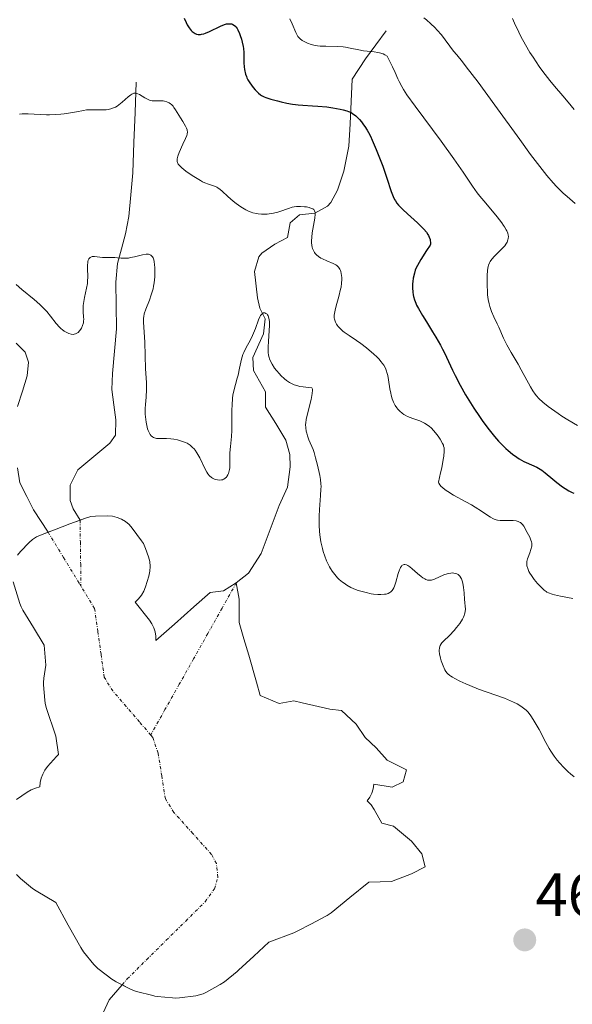
# Model space of a CAD drawing. Units: metres. Extents: x 632629 to 636030, y 4660283 to 4662645.
# Drawn here: x 633824 to 633915, y 4660789 to 4660952 of the extents above; entities that cross this region are included whole.
import ezdxf
from ezdxf.enums import TextEntityAlignment as Align

# ---------------------------------------------------------------- set-up
doc = ezdxf.new("R2010")
doc.units = ezdxf.units.M
doc.header["$MEASUREMENT"] = 0
doc.linetypes.add('TRAZO_Y_PUNTO', pattern=[1, 0.5, -0.25, 0, -0.25])
for name, color, linetype, lineweight in [('Carátula', 7, 'Continuous', 5), ('Corriente natural eje', 5, 'TRAZO_Y_PUNTO', 0), ('Corriente natural lineal', 142, 'Continuous', 13), ('Curva de nivel maestra', 36, 'Continuous', 30), ('Curva de nivel normal', 36, 'Continuous', 0), ('Estanque', 2, 'Continuous', 0), ('Estanque Cxs', 2, 'Continuous', 0), ('Punto de cota en terreno', 7, 'Continuous', 0), ('Rótulo de punto de cota en terreno', 19, 'Continuous', 0)]:
    doc.layers.add(name, color=color, linetype=linetype, lineweight=lineweight)
doc.styles.add('Arial', font='txt', dxfattribs={"height": 0.2})

# ---------------------------------------------------------------- blocks, each defined once
blk = doc.blocks.new('*U169')
at = {"layer": 'Curva de nivel normal', "color": 36, "linetype": 'Continuous', "lineweight": 0}
blk.add_polyline3d([(633823.32, 4660908.01, 465), (633824.26, 4660907.17, 465), (633826.25, 4660905.52, 465), (633827.17, 4660904.71, 465), (633827.59, 4660904.31, 465), (633828.33, 4660903.54, 465), (633828.95, 4660902.81, 465), (633829.91, 4660901.6, 465), (633830.43, 4660901, 465), (633830.72, 4660900.72, 465), (633830.89, 4660900.57, 465), (633831.22, 4660900.33, 465), (633831.73, 4660900.05, 465), (633831.98, 4660899.94, 465), (633832.36, 4660899.83, 465), (633832.68, 4660899.79, 465), (633832.84, 4660899.8, 465), (633833.07, 4660899.85, 465), (633833.3, 4660899.96, 465), (633833.41, 4660900.03, 465), (633833.52, 4660900.12, 465), (633833.74, 4660900.35, 465), (633833.93, 4660900.63, 465), (633834.05, 4660900.82, 465), (633834.24, 4660901.24, 465), (633834.37, 4660901.69, 465), (633834.41, 4660902.01, 465), (633834.42, 4660902.22, 465), (633834.4, 4660902.69, 465), (633834.33, 4660903.52, 465), (633834.31, 4660904.01, 465), (633834.34, 4660904.56, 465), (633834.37, 4660904.87, 465), (633834.57, 4660905.88, 465), (633834.9, 4660907.38, 465), (633835.02, 4660908.15, 465), (633835.06, 4660908.53, 465), (633835.09, 4660909.27, 465), (633835.07, 4660910.62, 465), (633835.06, 4660911.18, 465), (633835.09, 4660911.6, 465), (633835.12, 4660911.79, 465), (633835.18, 4660912.03, 465), (633835.27, 4660912.23, 465), (633835.46, 4660912.45, 465), (633835.68, 4660912.56, 465), (633835.83, 4660912.59, 465), (633836.2, 4660912.6, 465), (633837.53, 4660912.45, 465), (633838.21, 4660912.42, 465), (633839.08, 4660912.43, 465), (633839.52, 4660912.42, 465), (633839.96, 4660912.38, 465), (633840.59, 4660912.33, 465), (633840.92, 4660912.31, 465), (633841.48, 4660912.33, 465), (633841.78, 4660912.36, 465), (633842.1, 4660912.42, 465), (633842.78, 4660912.56, 465), (633844.12, 4660912.88, 465), (633844.69, 4660912.97, 465), (633845.09, 4660912.97, 465), (633845.26, 4660912.94, 465), (633845.48, 4660912.84, 465), (633845.66, 4660912.68, 465), (633845.73, 4660912.57, 465), (633845.83, 4660912.37, 465), (633845.89, 4660912.22, 465), (633845.99, 4660911.84, 465), (633846.08, 4660911.2, 465), (633846.11, 4660910.84, 465), (633846.14, 4660910.24, 465), (633846.12, 4660909.27, 465), (633846.02, 4660908.26, 465), (633845.93, 4660907.75, 465), (633845.83, 4660907.26, 465), (633845.55, 4660906.31, 465), (633845.24, 4660905.43, 465), (633844.66, 4660903.96, 465), (633844.39, 4660903.17, 465), (633844.3, 4660902.72, 465), (633844.27, 4660902.43, 465), (633844.26, 4660901.79, 465), (633844.48, 4660898.49, 465), (633844.6, 4660894.12, 465), (633844.75, 4660891.84, 465), (633844.77, 4660891.11, 465), (633844.76, 4660890.72, 465), (633844.68, 4660889.46, 465), (633844.58, 4660888.23, 465), (633844.55, 4660887.59, 465), (633844.56, 4660886.63, 465), (633844.62, 4660885.77, 465), (633844.68, 4660885.35, 465), (633844.79, 4660884.76, 465), (633844.94, 4660884.21, 465), (633845.03, 4660883.96, 465), (633845.23, 4660883.51, 465), (633845.35, 4660883.32, 465), (633845.54, 4660883.09, 465), (633845.75, 4660882.91, 465), (633845.9, 4660882.82, 465), (633846.23, 4660882.7, 465), (633846.4, 4660882.67, 465), (633846.77, 4660882.64, 465), (633848.04, 4660882.66, 465), (633848.75, 4660882.61, 465), (633849.24, 4660882.54, 465), (633849.88, 4660882.41, 465), (633850.19, 4660882.33, 465), (633850.85, 4660882.11, 465), (633851.15, 4660881.98, 465), (633851.43, 4660881.85, 465), (633851.92, 4660881.54, 465), (633852.34, 4660881.19, 465), (633852.59, 4660880.92, 465), (633852.74, 4660880.72, 465), (633853.04, 4660880.29, 465), (633853.51, 4660879.44, 465), (633854.35, 4660877.7, 465), (633854.69, 4660877.09, 465), (633854.87, 4660876.83, 465), (633855.14, 4660876.5, 465), (633855.45, 4660876.23, 465), (633855.62, 4660876.12, 465), (633855.96, 4660875.96, 465), (633856.14, 4660875.9, 465), (633856.42, 4660875.83, 465), (633856.83, 4660875.8, 465), (633857.11, 4660875.83, 465), (633857.24, 4660875.86, 465), (633857.42, 4660875.93, 465), (633857.59, 4660876.03, 465), (633857.7, 4660876.1, 465), (633857.9, 4660876.29, 465), (633857.98, 4660876.39, 465), (633858.14, 4660876.64, 465), (633858.26, 4660876.91, 465), (633858.33, 4660877.11, 465), (633858.43, 4660877.55, 465), (633858.46, 4660877.81, 465), (633858.48, 4660878.38, 465), (633858.46, 4660879.62, 465), (633858.48, 4660880.28, 465), (633858.57, 4660881.34, 465), (633858.73, 4660882.99, 465), (633858.79, 4660883.99, 465), (633858.81, 4660885.71, 465), (633858.81, 4660887.35, 465), (633858.83, 4660888.15, 465), (633858.92, 4660889.28, 465), (633858.98, 4660889.79, 465), (633859.17, 4660890.72, 465), (633859.4, 4660891.55, 465), (633859.7, 4660892.58, 465), (633859.84, 4660893.08, 465), (633860.07, 4660894.21, 465), (633860.27, 4660895.22, 465), (633860.39, 4660895.72, 465), (633860.61, 4660896.45, 465), (633860.75, 4660896.81, 465), (633861.09, 4660897.5, 465), (633861.86, 4660898.9, 465), (633862.23, 4660899.62, 465), (633862.39, 4660900, 465), (633862.69, 4660900.77, 465), (633863.2, 4660902.16, 465), (633863.43, 4660902.68, 465), (633863.54, 4660902.89, 465), (633863.62, 4660903, 465), (633863.77, 4660903.17, 465), (633864, 4660903.31, 465), (633864.14, 4660903.34, 465), (633864.24, 4660903.33, 465), (633864.42, 4660903.25, 465), (633864.6, 4660903.11, 465), (633864.68, 4660903.01, 465), (633864.78, 4660902.82, 465), (633864.91, 4660902.44, 465), (633864.99, 4660901.92, 465), (633865, 4660901.6, 465), (633865, 4660901.23, 465), (633864.96, 4660900.41, 465), (633864.81, 4660898.61, 465), (633864.76, 4660897.76, 465), (633864.77, 4660897.1, 465), (633864.79, 4660896.8, 465), (633864.85, 4660896.37, 465), (633864.94, 4660895.96, 465), (633865, 4660895.76, 465), (633865.12, 4660895.47, 465), (633865.42, 4660894.87, 465), (633865.83, 4660894.25, 465), (633866.16, 4660893.82, 465), (633866.64, 4660893.27, 465), (633866.89, 4660893, 465), (633867.48, 4660892.45, 465), (633867.78, 4660892.21, 465), (633868.31, 4660891.84, 465), (633868.6, 4660891.68, 465), (633869.08, 4660891.48, 465), (633869.66, 4660891.3, 465), (633869.99, 4660891.23, 465), (633870.56, 4660891.13, 465), (633870.99, 4660891.07, 465), (633871.99, 4660890.96, 465), (633872.07, 4660890.77, 465), (633872.09, 4660890.58, 465), (633872.05, 4660890.06, 465), (633871.86, 4660889.06, 465), (633871.31, 4660886.91, 465), (633871.05, 4660885.77, 465), (633870.97, 4660885.23, 465), (633870.95, 4660884.93, 465), (633870.98, 4660884.39, 465), (633871.06, 4660883.83, 465), (633871.12, 4660883.54, 465), (633871.24, 4660883.1, 465), (633871.47, 4660882.43, 465), (633872.17, 4660880.84, 465), (633872.36, 4660880.32, 465), (633872.6, 4660879.45, 465), (633872.88, 4660878.24, 465), (633873.29, 4660876.54, 465), (633873.4, 4660875.92, 465), (633873.47, 4660875.19, 465), (633873.48, 4660874.77, 465), (633873.47, 4660874.31, 465), (633873.41, 4660873.27, 465), (633873.23, 4660870.98, 465), (633873.16, 4660869.85, 465), (633873.15, 4660869.32, 465), (633873.15, 4660868.32, 465), (633873.21, 4660867.39, 465), (633873.27, 4660866.8, 465), (633873.45, 4660865.66, 465), (633873.7, 4660864.56, 465), (633873.85, 4660864.03, 465), (633874.11, 4660863.25, 465), (633874.4, 4660862.5, 465), (633874.56, 4660862.15, 465), (633874.87, 4660861.54, 465), (633875.03, 4660861.25, 465), (633875.3, 4660860.83, 465), (633875.73, 4660860.24, 465), (633876.22, 4660859.7, 465), (633876.48, 4660859.44, 465), (633877, 4660859.01, 465), (633877.27, 4660858.81, 465), (633877.71, 4660858.52, 465), (633878.41, 4660858.13, 465), (633879.18, 4660857.79, 465), (633879.59, 4660857.64, 465), (633880.01, 4660857.5, 465), (633880.89, 4660857.27, 465), (633881.76, 4660857.1, 465), (633882.14, 4660857.04, 465), (633882.86, 4660856.98, 465), (633883.35, 4660856.96, 465), (633883.92, 4660857, 465), (633884.18, 4660857.04, 465), (633884.52, 4660857.15, 465), (633884.82, 4660857.3, 465), (633884.95, 4660857.4, 465), (633885.2, 4660857.64, 465), (633885.31, 4660857.79, 465), (633885.46, 4660858.04, 465), (633885.59, 4660858.33, 465), (633885.82, 4660858.99, 465), (633886.19, 4660860.4, 465), (633886.38, 4660861.01, 465), (633886.49, 4660861.25, 465), (633886.56, 4660861.39, 465), (633886.72, 4660861.62, 465), (633886.8, 4660861.71, 465), (633886.98, 4660861.83, 465), (633887.17, 4660861.9, 465), (633887.3, 4660861.9, 465), (633887.58, 4660861.83, 465), (633887.76, 4660861.75, 465), (633888.12, 4660861.5, 465), (633888.51, 4660861.17, 465), (633889.35, 4660860.4, 465), (633889.94, 4660859.91, 465), (633890.24, 4660859.7, 465), (633890.55, 4660859.52, 465), (633890.71, 4660859.45, 465), (633891.02, 4660859.34, 465), (633891.18, 4660859.31, 465), (633891.42, 4660859.3, 465), (633891.67, 4660859.32, 465), (633891.83, 4660859.36, 465), (633892.16, 4660859.47, 465), (633893.72, 4660860.22, 465), (633894.22, 4660860.38, 465), (633894.47, 4660860.44, 465), (633894.84, 4660860.5, 465), (633895.2, 4660860.51, 465), (633895.37, 4660860.49, 465), (633895.69, 4660860.42, 465), (633895.83, 4660860.37, 465), (633896.04, 4660860.25, 465), (633896.21, 4660860.1, 465), (633896.32, 4660859.98, 465), (633896.5, 4660859.71, 465), (633896.58, 4660859.55, 465), (633896.71, 4660859.22, 465), (633896.81, 4660858.85, 465), (633896.95, 4660858.09, 465), (633897.04, 4660857.23, 465), (633897.11, 4660856.14, 465), (633897.16, 4660855.62, 465), (633897.22, 4660854.96, 465), (633897.24, 4660854.62, 465), (633897.2, 4660854.1, 465), (633897.12, 4660853.72, 465), (633897.06, 4660853.53, 465), (633896.93, 4660853.22, 465), (633896.76, 4660852.9, 465), (633896.32, 4660852.21, 465), (633895.79, 4660851.51, 465), (633895.4, 4660851.06, 465), (633894.62, 4660850.24, 465), (633893.63, 4660849.28, 465), (633893.38, 4660848.99, 465), (633893.27, 4660848.85, 465), (633893.1, 4660848.54, 465), (633893.04, 4660848.38, 465), (633892.97, 4660848.11, 465), (633892.95, 4660847.82, 465), (633892.95, 4660847.61, 465), (633893, 4660847.17, 465), (633893.15, 4660846.49, 465), (633893.28, 4660846.04, 465), (633893.58, 4660845.22, 465), (633893.88, 4660844.56, 465), (633894.05, 4660844.28, 465), (633894.26, 4660844.02, 465), (633894.38, 4660843.9, 465), (633894.67, 4660843.65, 465), (633894.84, 4660843.52, 465), (633895.14, 4660843.33, 465), (633895.49, 4660843.12, 465), (633896.33, 4660842.69, 465), (633897.3, 4660842.25, 465), (633897.99, 4660841.96, 465), (633899.4, 4660841.4, 465), (633903.66, 4660839.89, 465), (633904.68, 4660839.48, 465), (633905.15, 4660839.26, 465), (633905.79, 4660838.94, 465), (633906.36, 4660838.6, 465), (633906.62, 4660838.43, 465), (633907.03, 4660838.11, 465), (633907.23, 4660837.94, 465), (633907.51, 4660837.66, 465), (633907.93, 4660837.15, 465), (633908.14, 4660836.85, 465), (633908.59, 4660836.13, 465), (633909.37, 4660834.73, 465), (633910.49, 4660832.62, 465), (633911.06, 4660831.62, 465), (633911.33, 4660831.18, 465), (633911.86, 4660830.37, 465), (633912.38, 4660829.67, 465), (633912.72, 4660829.25, 465), (633913.43, 4660828.48, 465), (633914.17, 4660827.76, 465), (633914.56, 4660827.42, 465), (633915.16, 4660826.93, 465)], dxfattribs=at)
blk = doc.blocks.new('*U176')
at = {"layer": 'Curva de nivel normal', "color": 36, "linetype": 'Continuous', "lineweight": 0}
blk.add_polyline3d([(633915.71, 4660884.77, 480), (633914.13, 4660885.71, 480), (633913.14, 4660886.34, 480), (633912.52, 4660886.74, 480), (633911.41, 4660887.51, 480), (633910.88, 4660887.9, 480), (633910, 4660888.6, 480), (633909.33, 4660889.24, 480), (633908.97, 4660889.65, 480), (633908.75, 4660889.92, 480), (633908.36, 4660890.48, 480), (633907.95, 4660891.15, 480), (633906.44, 4660893.97, 480), (633905.91, 4660894.89, 480), (633904.79, 4660896.78, 480), (633904.06, 4660898.07, 480), (633903.53, 4660899.16, 480), (633902.76, 4660900.95, 480), (633902.5, 4660901.51, 480), (633901.94, 4660902.66, 480), (633901.56, 4660903.55, 480), (633901.27, 4660904.38, 480), (633901.16, 4660904.82, 480), (633901.01, 4660905.52, 480), (633900.91, 4660906.28, 480), (633900.87, 4660906.68, 480), (633900.81, 4660907.98, 480), (633900.82, 4660908.85, 480), (633900.84, 4660909.4, 480), (633900.91, 4660910.38, 480), (633901, 4660910.94, 480), (633901.05, 4660911.17, 480), (633901.19, 4660911.57, 480), (633901.31, 4660911.8, 480), (633901.41, 4660911.95, 480), (633901.64, 4660912.24, 480), (633901.96, 4660912.59, 480), (633902.72, 4660913.34, 480), (633903.29, 4660913.9, 480), (633903.72, 4660914.38, 480), (633903.9, 4660914.62, 480), (633904.11, 4660914.98, 480), (633904.25, 4660915.36, 480), (633904.3, 4660915.55, 480), (633904.32, 4660915.92, 480), (633904.3, 4660916.12, 480), (633904.22, 4660916.44, 480), (633904.07, 4660916.81, 480), (633903.97, 4660917.02, 480), (633903.7, 4660917.48, 480), (633903.53, 4660917.73, 480), (633903.23, 4660918.15, 480), (633902.47, 4660919.12, 480), (633900.59, 4660921.38, 480), (633899.63, 4660922.55, 480), (633899.19, 4660923.11, 480), (633898.41, 4660924.19, 480), (633896.88, 4660926.48, 480), (633895.37, 4660928.71, 480), (633893.28, 4660931.59, 480), (633888.96, 4660937.37, 480), (633887.62, 4660939.23, 480), (633887.05, 4660940.1, 480), (633886.76, 4660940.57, 480), (633886.32, 4660941.43, 480), (633886.12, 4660941.88, 480), (633885.68, 4660942.9, 480), (633885.26, 4660943.82, 480), (633884.7, 4660944.95, 480), (633884.35, 4660945.6, 480), (633883.96, 4660945.83, 480), (633883.69, 4660945.96, 480), (633883.11, 4660946.14, 480), (633882.82, 4660946.21, 480), (633882.21, 4660946.31, 480), (633880.46, 4660946.49, 480), (633879.7, 4660946.61, 480), (633878.29, 4660946.92, 480), (633877.53, 4660947.05, 480), (633877.12, 4660947.1, 480), (633876.23, 4660947.16, 480), (633874.28, 4660947.21, 480), (633873.36, 4660947.26, 480), (633872.93, 4660947.3, 480), (633872.53, 4660947.36, 480), (633871.84, 4660947.51, 480), (633871.25, 4660947.72, 480), (633870.92, 4660947.87, 480), (633870.72, 4660947.98, 480), (633870.38, 4660948.19, 480), (633870.06, 4660948.44, 480), (633869.92, 4660948.57, 480), (633869.68, 4660948.84, 480), (633869.55, 4660949.04, 480), (633869.31, 4660949.5, 480), (633868.75, 4660950.89, 480), (633868.36, 4660951.72, 480)], dxfattribs=at)
blk = doc.blocks.new('*U177')
at = {"layer": 'Curva de nivel normal', "color": 36, "linetype": 'Continuous', "lineweight": 0}
blk.add_polyline3d([(633915.34, 4660921.31, 485), (633913.98, 4660922.49, 485), (633913.35, 4660923.06, 485), (633912.22, 4660924.15, 485), (633911.7, 4660924.71, 485), (633910.64, 4660925.94, 485), (633909.87, 4660926.91, 485), (633907.99, 4660929.41, 485), (633906.19, 4660931.89, 485), (633902.1, 4660937.55, 485), (633899.34, 4660941.3, 485), (633897.4, 4660943.85, 485), (633896.77, 4660944.64, 485), (633895.83, 4660945.79, 485), (633895.29, 4660946.44, 485), (633893.29, 4660949.08, 485), (633892.6, 4660949.88, 485), (633892.22, 4660950.29, 485), (633891.57, 4660950.91, 485), (633890.83, 4660951.55, 485), (633890.42, 4660951.88, 485)], dxfattribs=at)
blk = doc.blocks.new('*U178')
at = {"layer": 'Curva de nivel normal', "color": 36, "linetype": 'Continuous', "lineweight": 0}
blk.add_polyline3d([(633915.15, 4660936.79, 490), (633914.15, 4660938.03, 490), (633913.28, 4660939.05, 490), (633911.9, 4660940.66, 490), (633911.15, 4660941.58, 490), (633909.99, 4660943.07, 490), (633909.41, 4660943.88, 490), (633908.38, 4660945.4, 490), (633907.87, 4660946.21, 490), (633907.12, 4660947.48, 490), (633906.39, 4660948.83, 490), (633906.03, 4660949.53, 490), (633905.32, 4660951.01, 490), (633904.98, 4660951.78, 490)], dxfattribs=at)
blk = doc.blocks.new('*U181')
at = {"layer": 'Curva de nivel maestra', "color": 36, "linetype": 'Continuous', "lineweight": 30}
blk.add_polyline3d([(633850.94, 4660951.85, 475), (633851.26, 4660951.11, 475), (633851.45, 4660950.76, 475), (633851.77, 4660950.27, 475), (633852.1, 4660949.84, 475), (633852.28, 4660949.67, 475), (633852.59, 4660949.41, 475), (633852.75, 4660949.32, 475), (633853, 4660949.22, 475), (633853.28, 4660949.17, 475), (633853.42, 4660949.16, 475), (633853.65, 4660949.17, 475), (633853.82, 4660949.2, 475), (633854.18, 4660949.28, 475), (633854.47, 4660949.38, 475), (633855.11, 4660949.64, 475), (633856.96, 4660950.53, 475), (633857.61, 4660950.8, 475), (633857.93, 4660950.9, 475), (633858.12, 4660950.93, 475), (633858.46, 4660950.94, 475), (633858.81, 4660950.89, 475), (633858.99, 4660950.83, 475), (633859.26, 4660950.65, 475), (633859.44, 4660950.47, 475), (633859.53, 4660950.35, 475), (633859.66, 4660950.15, 475), (633859.8, 4660949.91, 475), (633860.07, 4660949.31, 475), (633860.18, 4660949.02, 475), (633860.39, 4660948.39, 475), (633860.52, 4660947.9, 475), (633860.66, 4660947.18, 475), (633860.71, 4660946.84, 475), (633860.76, 4660946.19, 475), (633860.77, 4660944.52, 475), (633860.82, 4660943.81, 475), (633860.89, 4660943.39, 475), (633861.06, 4660942.64, 475), (633861.2, 4660942.22, 475), (633861.29, 4660942.02, 475), (633861.44, 4660941.72, 475), (633861.74, 4660941.22, 475), (633862.32, 4660940.43, 475), (633862.65, 4660940.03, 475), (633863.17, 4660939.5, 475), (633863.52, 4660939.22, 475), (633863.7, 4660939.1, 475), (633864.1, 4660938.89, 475), (633864.42, 4660938.76, 475), (633865.23, 4660938.5, 475), (633866.3, 4660938.21, 475), (633866.91, 4660938.06, 475), (633867.87, 4660937.85, 475), (633868.81, 4660937.68, 475), (633869.27, 4660937.62, 475), (633869.7, 4660937.57, 475), (633870.51, 4660937.5, 475), (633872.1, 4660937.44, 475), (633872.96, 4660937.38, 475), (633874.42, 4660937.23, 475), (633875.41, 4660937.08, 475), (633876.62, 4660936.86, 475), (633877.13, 4660936.75, 475), (633877.75, 4660936.58, 475), (633878, 4660936.5, 475), (633878.43, 4660936.3, 475), (633878.69, 4660936.15, 475), (633879.2, 4660935.74, 475), (633879.58, 4660935.39, 475), (633879.79, 4660935.17, 475), (633880.13, 4660934.78, 475), (633880.49, 4660934.3, 475), (633880.68, 4660934.03, 475), (633881.08, 4660933.4, 475), (633881.28, 4660933.04, 475), (633881.6, 4660932.44, 475), (633881.92, 4660931.76, 475), (633882.58, 4660930.24, 475), (633883.22, 4660928.6, 475), (633883.63, 4660927.5, 475), (633884.31, 4660925.51, 475), (633885.01, 4660923.32, 475), (633885.34, 4660922.5, 475), (633885.59, 4660922, 475), (633885.73, 4660921.76, 475), (633885.97, 4660921.41, 475), (633886.26, 4660921.06, 475), (633886.93, 4660920.34, 475), (633887.7, 4660919.62, 475), (633888.81, 4660918.64, 475), (633889.36, 4660918.14, 475), (633890.07, 4660917.46, 475), (633890.39, 4660917.12, 475), (633890.82, 4660916.59, 475), (633891.06, 4660916.23, 475), (633891.17, 4660916.05, 475), (633891.3, 4660915.78, 475), (633891.43, 4660915.41, 475), (633891.47, 4660915.22, 475), (633891.5, 4660914.93, 475), (633891.49, 4660914.64, 475), (633891.47, 4660914.49, 475), (633890.84, 4660913.57, 475), (633889.92, 4660912.14, 475), (633889.35, 4660911.13, 475), (633889.11, 4660910.63, 475), (633889, 4660910.35, 475), (633888.85, 4660909.84, 475), (633888.67, 4660909.02, 475), (633888.59, 4660908.48, 475), (633888.55, 4660908.13, 475), (633888.54, 4660907.46, 475), (633888.58, 4660906.75, 475), (633888.65, 4660906.31, 475), (633888.72, 4660906.03, 475), (633888.87, 4660905.48, 475), (633889.08, 4660904.92, 475), (633889.22, 4660904.61, 475), (633889.52, 4660904.05, 475), (633890.2, 4660902.88, 475), (633890.85, 4660901.83, 475), (633891.86, 4660900.19, 475), (633892.38, 4660899.32, 475), (633893.14, 4660898, 475), (633893.48, 4660897.37, 475), (633893.79, 4660896.76, 475), (633895.1, 4660893.92, 475), (633895.54, 4660893.01, 475), (633896.36, 4660891.45, 475), (633897.28, 4660889.83, 475), (633897.81, 4660888.97, 475), (633898.66, 4660887.63, 475), (633899.55, 4660886.29, 475), (633900.01, 4660885.63, 475), (633900.92, 4660884.37, 475), (633901.38, 4660883.78, 475), (633902.05, 4660882.95, 475), (633902.7, 4660882.21, 475), (633903.12, 4660881.77, 475), (633903.91, 4660880.99, 475), (633904.3, 4660880.65, 475), (633905.02, 4660880.06, 475), (633905.69, 4660879.58, 475), (633906.1, 4660879.31, 475), (633906.85, 4660878.88, 475), (633907.23, 4660878.69, 475), (633909.01, 4660877.91, 475), (633909.54, 4660877.62, 475), (633909.82, 4660877.43, 475), (633910.4, 4660876.99, 475), (633911.65, 4660875.94, 475), (633912.31, 4660875.39, 475), (633913.21, 4660874.71, 475), (633913.65, 4660874.41, 475), (633914.28, 4660874.02, 475), (633914.84, 4660873.74, 475), (633915.09, 4660873.65, 475)], dxfattribs=at)
blk = doc.blocks.new('5PATER')
at = {"layer": 'Carátula', "linetype": 'Continuous', "lineweight": 5}
h = blk.add_hatch(color=250, dxfattribs=at)
edge = h.paths.add_edge_path()
edge.add_ellipse((0, 0.01), major_axis=(-1.33, -1.34), ratio=0.999422, start_angle=0, end_angle=360)

msp = doc.modelspace()

# ---------------------------------------------------------------- linework, layer by layer
at = {"layer": 'Corriente natural eje', "color": 5, "linetype": 'TRAZO_Y_PUNTO', "lineweight": 0}
for points in [[(633833.8157, 4660869.2162, 460.5541), (633833.8671, 4660865.5902, 460.524), (633833.9184, 4660861.9641, 460.598), (633833.9698, 4660858.3381, 460.6094)], [(633833.9698, 4660858.3381, 460.6276), (633833.656, 4660858.8526, 460.6066), (633831.1059, 4660863.034, 460.7511), (633828.5557, 4660867.2154, 460.6368)], [(633845.4466, 4660833.8273, 460.669), (633843.587, 4660835.9849, 460.5968), (633841.391, 4660838.5328, 460.5919), (633839.1951, 4660841.0807, 460.5525), (633837.8052, 4660843.3334, 460.5701), (633837.2722, 4660847.1127, 460.6262), (633836.7392, 4660850.8919, 460.7451), (633836.2062, 4660854.6712, 460.7776), (633833.9698, 4660858.3381, 460.6276)], [(633859.5401, 4660858.8801, 461.463), (633857.1912, 4660854.7046, 461.4831), (633854.8423, 4660850.5292, 461.192), (633852.4934, 4660846.3537, 461.0782), (633850.1444, 4660842.1782, 460.8345), (633847.7955, 4660838.0028, 460.5045), (633845.4466, 4660833.8273, 460.664)], [(633840.7368, 4660792.6922, 461.5507), (633841.5874, 4660793.6831, 461.3779), (633844.7932, 4660796.8563, 460.5742), (633847.999, 4660800.0295, 460.4819), (633851.2048, 4660803.2028, 460.465), (633854.4106, 4660806.376, 460.4106), (633855.9447, 4660808.527, 460.3865), (633856.522, 4660810.4142, 460.4118), (633856.2575, 4660812.6861, 460.4401), (633855.4647, 4660814.1803, 460.4698), (633852.3665, 4660817.6292, 460.5643), (633849.2682, 4660821.0781, 460.6538), (633847.8613, 4660823.3376, 460.7299), (633847.2668, 4660827.0993, 460.7846), (633846.6723, 4660830.8609, 460.7618), (633845.7829, 4660833.437, 460.6821), (633845.4466, 4660833.8273, 460.669)]]:
    msp.add_polyline3d(points, dxfattribs=at)
at = {"layer": 'Corriente natural lineal', "color": 142, "linetype": 'Continuous', "lineweight": 13}
for points in [[(633884.2001, 4660949.7601, 482.2997), (633882.5101, 4660947.4651, 480.7445), (633880.8201, 4660945.1701, 478.6111), (633878.6201, 4660941.8001, 476.6946), (633878.4368, 4660938.1168, 475.5266), (633878.2534, 4660934.4334, 474.4755), (633878.0701, 4660930.7501, 473.6766), (633877.2101, 4660926.6301, 472.4873), (633876.1901, 4660923.5201, 471.2083), (633875.1001, 4660921.5101, 470.9872), (633874.5601, 4660920.8701, 470.8419), (633872.4701, 4660919.7601, 470.2492), (633869.9401, 4660919.4801, 469.8001), (633868.4101, 4660918.1501, 469.2838), (633867.9801, 4660915.7601, 468.7956), (633865.9001, 4660914.6301, 468.2465), (633863.7501, 4660913.1701, 468.1467), (633863.2701, 4660912.5801, 468.0197), (633862.5501, 4660910.1301, 467.2759), (633863.0201, 4660905.7801, 466.107), (633863.4101, 4660904.1201, 465.711), (633864.2701, 4660902.3401, 465.5009), (633864.0201, 4660899.8501, 465.3206), (633862.2401, 4660895.9901, 464.5105), (633862.3901, 4660893.8501, 464.2511), (633864.3601, 4660890.3101, 464.0547), (633864.3401, 4660887.8101, 463.7912), (633866.0251, 4660885.0951, 463.5182), (633867.7101, 4660882.3801, 463.658), (633868.3601, 4660879.9901, 463.6925), (633868.3901, 4660877.9801, 463.5301), (633867.9701, 4660874.6301, 462.8873), (633866.5901, 4660871.6301, 462.1726), (633865.1051, 4660867.6751, 462.2118), (633863.6201, 4660863.7201, 461.8044), (633861.5301, 4660860.4701, 461.5333), (633859.5401, 4660858.8801, 461.463)], [(633843.0701, 4660941.2901, 470.4981), (633842.8768, 4660936.3234, 469.3752), (633842.6834, 4660931.3568, 468.6565), (633842.4901, 4660926.3901, 467.9314), (633842.1651, 4660922.7851, 467.212), (633841.8401, 4660919.1801, 466.2612), (633841.2901, 4660916.3301, 465.6475), (633840.6451, 4660913.8951, 465.1444), (633840.0001, 4660911.4601, 464.7635), (633839.7001, 4660908.3701, 464.3769), (633839.7651, 4660904.5451, 464.0862), (633839.8301, 4660900.7201, 463.7433), (633839.4851, 4660897.0451, 463.5331), (633839.1401, 4660893.3701, 463.4172), (633839.0501, 4660890.7201, 463.1639), (633839.3901, 4660888.2101, 462.8785), (633839.7301, 4660885.7001, 462.6174), (633839.6501, 4660883.2001, 462.4247), (633838.7201, 4660881.8701, 462.2795), (633836.0751, 4660879.6801, 461.5069), (633833.4301, 4660877.4901, 461.2902), (633832.1701, 4660874.9601, 461.0947), (633832.1801, 4660872.4201, 460.8933), (633832.7101, 4660871.0401, 460.7816), (633833.8157, 4660869.2162, 460.5541)], [(633823.3101, 4660898.3201, 462.0466), (633824.8001, 4660896.8801, 461.9857), (633825.3101, 4660895.2301, 461.921), (633825.1101, 4660892.9701, 461.8737), (633824.3201, 4660890.4501, 461.8544), (633823.5301, 4660887.9301, 461.7774)], [(633823.5351, 4660877.8201, 461.5453), (633823.8901, 4660875.3401, 461.4762), (633825.0351, 4660873.1101, 461.2878), (633826.1801, 4660870.8801, 461.0218), (633828.5557, 4660867.2154, 460.6368)], [(633837.5253, 4660784.4794, 459.124), (633837.3164, 4660785.9995, 459.4666), (633837.6039, 4660788.1071, 460.1396), (633838.6032, 4660790.2066, 461.0788), (633840.7368, 4660792.6922, 461.5507)]]:
    msp.add_polyline3d(points, dxfattribs=at)
at = {"layer": 'Curva de nivel normal', "color": 36, "linetype": 'Continuous', "lineweight": 0}
msp.add_polyline3d([(633823.86, 4660936.06, 470), (633824.31, 4660936.08, 470), (633825.26, 4660936.08, 470), (633827.26, 4660935.98, 470), (633828.28, 4660935.95, 470), (633828.77, 4660935.95, 470), (633829.73, 4660935.98, 470), (633830.64, 4660936.05, 470), (633831.21, 4660936.11, 470), (633832.25, 4660936.26, 470), (633833.24, 4660936.45, 470), (633834.37, 4660936.67, 470), (633834.9, 4660936.74, 470), (633835.7, 4660936.76, 470), (633836.79, 4660936.73, 470), (633837.34, 4660936.73, 470), (633838.1, 4660936.77, 470), (633838.48, 4660936.83, 470), (633839.06, 4660936.98, 470), (633839.44, 4660937.13, 470), (633839.63, 4660937.22, 470), (633839.91, 4660937.38, 470), (633840.2, 4660937.56, 470), (633840.75, 4660937.99, 470), (633841.75, 4660938.88, 470), (633842.17, 4660939.22, 470), (633842.35, 4660939.34, 470), (633842.47, 4660939.4, 470), (633842.68, 4660939.48, 470), (633842.79, 4660939.5, 470), (633842.98, 4660939.5, 470), (633843.18, 4660939.46, 470), (633843.31, 4660939.41, 470), (633843.6, 4660939.27, 470), (633844.5, 4660938.72, 470), (633844.8, 4660938.56, 470), (633845.25, 4660938.37, 470), (633845.48, 4660938.3, 470), (633845.71, 4660938.26, 470), (633846.18, 4660938.22, 470), (633847.08, 4660938.24, 470), (633847.51, 4660938.22, 470), (633847.72, 4660938.19, 470), (633848.11, 4660938.08, 470), (633848.47, 4660937.9, 470), (633848.7, 4660937.74, 470), (633848.85, 4660937.62, 470), (633849.12, 4660937.34, 470), (633849.27, 4660937.16, 470), (633849.55, 4660936.75, 470), (633850.33, 4660935.43, 470), (633850.73, 4660934.81, 470), (633851.19, 4660934.08, 470), (633851.36, 4660933.75, 470), (633851.45, 4660933.48, 470), (633851.47, 4660933.34, 470), (633851.48, 4660933.12, 470), (633851.43, 4660932.75, 470), (633851.37, 4660932.54, 470), (633851.19, 4660932.04, 470), (633850.76, 4660931.1, 470), (633850.13, 4660929.73, 470), (633849.9, 4660929.12, 470), (633849.79, 4660928.67, 470), (633849.78, 4660928.48, 470), (633849.81, 4660928.2, 470), (633849.85, 4660928.07, 470), (633849.99, 4660927.82, 470), (633850.14, 4660927.62, 470), (633850.59, 4660927.18, 470), (633851.22, 4660926.68, 470), (633852.26, 4660925.95, 470), (633852.81, 4660925.6, 470), (633853.62, 4660925.12, 470), (633854, 4660924.92, 470), (633854.35, 4660924.76, 470), (633854.97, 4660924.5, 470), (633855.94, 4660924.17, 470), (633856.33, 4660924, 470), (633856.51, 4660923.9, 470), (633856.86, 4660923.65, 470), (633857.23, 4660923.34, 470), (633858.15, 4660922.47, 470), (633859, 4660921.73, 470), (633859.5, 4660921.33, 470), (633860.29, 4660920.77, 470), (633860.85, 4660920.43, 470), (633861.13, 4660920.27, 470), (633861.56, 4660920.07, 470), (633861.99, 4660919.9, 470), (633862.28, 4660919.81, 470), (633862.85, 4660919.68, 470), (633863.13, 4660919.63, 470), (633863.69, 4660919.58, 470), (633864.24, 4660919.57, 470), (633864.6, 4660919.59, 470), (633865.29, 4660919.67, 470), (633865.66, 4660919.74, 470), (633866.37, 4660919.92, 470), (633867.02, 4660920.13, 470), (633867.8, 4660920.41, 470), (633868.15, 4660920.53, 470), (633868.76, 4660920.72, 470), (633869.04, 4660920.78, 470), (633869.46, 4660920.84, 470), (633870.1, 4660920.86, 470), (633870.75, 4660920.81, 470), (633871.08, 4660920.76, 470), (633871.54, 4660920.66, 470), (633871.94, 4660920.52, 470), (633872.11, 4660920.44, 470), (633872.28, 4660920.32, 470), (633872.42, 4660920.13, 470), (633872.5, 4660919.83, 470), (633872.51, 4660919.59, 470), (633872.44, 4660918.94, 470), (633872.04, 4660916.48, 470), (633871.96, 4660915.78, 470), (633871.92, 4660915.17, 470), (633871.93, 4660914.9, 470), (633871.97, 4660914.42, 470), (633872.04, 4660914.13, 470), (633872.09, 4660913.95, 470), (633872.24, 4660913.61, 470), (633872.43, 4660913.29, 470), (633872.54, 4660913.13, 470), (633872.73, 4660912.91, 470), (633873.07, 4660912.61, 470), (633873.47, 4660912.33, 470), (633873.7, 4660912.21, 470), (633874.46, 4660911.88, 470), (633875.49, 4660911.47, 470), (633875.92, 4660911.25, 470), (633876.1, 4660911.13, 470), (633876.38, 4660910.86, 470), (633876.59, 4660910.55, 470), (633876.69, 4660910.32, 470), (633876.74, 4660910.16, 470), (633876.82, 4660909.8, 470), (633876.89, 4660909.17, 470), (633876.9, 4660908.82, 470), (633876.87, 4660908.23, 470), (633876.78, 4660907.57, 470), (633876.71, 4660907.21, 470), (633876.43, 4660906.04, 470), (633875.98, 4660904.47, 470), (633875.8, 4660903.78, 470), (633875.7, 4660903.21, 470), (633875.67, 4660902.96, 470), (633875.66, 4660902.53, 470), (633875.7, 4660902.27, 470), (633875.74, 4660902.11, 470), (633875.86, 4660901.8, 470), (633876.04, 4660901.48, 470), (633876.15, 4660901.32, 470), (633876.33, 4660901.08, 470), (633876.67, 4660900.71, 470), (633877.08, 4660900.34, 470), (633877.31, 4660900.16, 470), (633878.09, 4660899.59, 470), (633879.33, 4660898.76, 470), (633880.02, 4660898.28, 470), (633880.96, 4660897.56, 470), (633881.43, 4660897.18, 470), (633882.1, 4660896.6, 470), (633882.71, 4660896.03, 470), (633882.98, 4660895.76, 470), (633883.39, 4660895.29, 470), (633883.57, 4660895.06, 470), (633883.8, 4660894.72, 470), (633884.08, 4660894.2, 470), (633884.2, 4660893.92, 470), (633884.39, 4660893.33, 470), (633884.47, 4660893, 470), (633884.6, 4660892.31, 470), (633884.83, 4660890.84, 470), (633884.96, 4660890.13, 470), (633885.04, 4660889.8, 470), (633885.22, 4660889.18, 470), (633885.43, 4660888.62, 470), (633885.71, 4660888.06, 470), (633885.96, 4660887.67, 470), (633886.11, 4660887.48, 470), (633886.45, 4660887.12, 470), (633886.83, 4660886.81, 470), (633887.11, 4660886.62, 470), (633887.31, 4660886.51, 470), (633887.74, 4660886.29, 470), (633888.58, 4660885.96, 470), (633889.75, 4660885.53, 470), (633890.29, 4660885.3, 470), (633890.53, 4660885.17, 470), (633890.97, 4660884.91, 470), (633891.35, 4660884.61, 470), (633891.6, 4660884.39, 470), (633892.06, 4660883.9, 470), (633892.53, 4660883.33, 470), (633892.75, 4660883.02, 470), (633893.07, 4660882.54, 470), (633893.49, 4660881.82, 470), (633893.62, 4660881.54, 470), (633893.67, 4660881.38, 470), (633893.73, 4660881.1, 470), (633893.76, 4660880.75, 470), (633893.76, 4660880.54, 470), (633893.69, 4660879.72, 470), (633893.61, 4660879.19, 470), (633893.35, 4660877.82, 470), (633893.17, 4660876.97, 470), (633892.81, 4660875.44, 470), (633892.86, 4660875.3, 470), (633893.02, 4660875.03, 470), (633893.26, 4660874.75, 470), (633893.46, 4660874.56, 470), (633893.93, 4660874.18, 470), (633894.35, 4660873.9, 470), (633895.28, 4660873.33, 470), (633897.32, 4660872.24, 470), (633898.26, 4660871.73, 470), (633898.87, 4660871.36, 470), (633899.89, 4660870.7, 470), (633900.92, 4660869.96, 470), (633901.36, 4660869.68, 470), (633901.77, 4660869.45, 470), (633901.98, 4660869.36, 470), (633902.31, 4660869.26, 470), (633902.53, 4660869.22, 470), (633902.97, 4660869.16, 470), (633903.64, 4660869.13, 470), (633904.48, 4660869.16, 470), (633904.86, 4660869.16, 470), (633905.12, 4660869.15, 470), (633905.58, 4660869.08, 470), (633905.96, 4660868.97, 470), (633906.18, 4660868.87, 470), (633906.31, 4660868.79, 470), (633906.54, 4660868.6, 470), (633906.65, 4660868.48, 470), (633906.84, 4660868.21, 470), (633907.39, 4660867.19, 470), (633907.85, 4660866.38, 470), (633908.04, 4660865.93, 470), (633908.13, 4660865.61, 470), (633908.16, 4660865.44, 470), (633908.17, 4660865.19, 470), (633908.16, 4660864.92, 470), (633908.04, 4660864.37, 470), (633907.86, 4660863.81, 470), (633907.59, 4660863.12, 470), (633907.48, 4660862.81, 470), (633907.37, 4660862.4, 470), (633907.34, 4660862.22, 470), (633907.34, 4660861.88, 470), (633907.36, 4660861.67, 470), (633907.5, 4660861.24, 470), (633907.71, 4660860.75, 470), (633907.86, 4660860.49, 470), (633908.11, 4660860.08, 470), (633908.57, 4660859.44, 470), (633909.11, 4660858.79, 470), (633909.5, 4660858.38, 470), (633910.23, 4660857.68, 470), (633910.52, 4660857.45, 470), (633910.67, 4660857.35, 470), (633910.94, 4660857.21, 470), (633911.51, 4660857.02, 470), (633911.89, 4660856.91, 470), (633912.92, 4660856.69, 470), (633914.91, 4660856.33, 470)], dxfattribs=at)
at = {"layer": 'Estanque', "color": 2, "linetype": 'Continuous', "lineweight": 0}
for points in [[(633833.8157, 4660869.2162, 460.577), (633834.7037, 4660869.555, 460.6544), (633835.5819, 4660869.7941, 460.7528), (633836.3728, 4660869.8695, 460.8154), (633838.3514, 4660869.8998, 461.1228), (633839.1343, 4660869.8443, 461.2315), (633839.8989, 4660869.667, 461.3079), (633840.6263, 4660869.3722, 461.3532), (633841.2986, 4660868.9671, 461.3692), (633841.8993, 4660868.4618, 461.4195), (633842.4134, 4660867.8688, 461.4918), (633843.9334, 4660865.8088, 461.7435), (633844.2402, 4660865.3401, 461.8044), (633844.6165, 4660864.5281, 461.8605), (633845.0944, 4660863.1761, 461.942), (633845.301, 4660862.3959, 462.0078), (633845.3794, 4660861.5926, 462.0162), (633845.3276, 4660860.7872, 461.9699), (633845.1468, 4660860.0006, 461.8728), (633844.5768, 4660858.2006, 461.6077), (633844.293, 4660857.4957, 461.5009), (633843.9056, 4660856.8419, 461.3576), (633843.4237, 4660856.2544, 461.182), (633842.8743, 4660855.6799, 460.9856), (633845.2289, 4660852.728, 461.7703), (633845.6352, 4660852.136, 461.8389), (633845.9525, 4660851.4919, 461.8622), (633846.1743, 4660850.809, 461.8431), (633846.2959, 4660850.1014, 461.7862), (633846.315, 4660849.3836, 461.698), (633849.3515, 4660852.0615, 461.5673), (633852.5265, 4660854.919, 461.3604), (633855.2253, 4660857.3003, 461.4547), (633857.4101, 4660857.5401, 461.4084), (633859.5401, 4660858.8801, 461.463)], [(633828.5557, 4660867.2154, 460.6217), (633829.5999, 4660867.6075, 460.5884), (633832.1518, 4660868.5812, 460.4321), (633833.8157, 4660869.2162, 460.577)], [(633823.4952, 4660863.4376, 461.2006), (633823.9877, 4660864.0282, 461.0661), (633825.4677, 4660865.5482, 460.7834), (633826.0152, 4660866.0337, 460.7107), (633826.6278, 4660866.4342, 460.6563), (633827.2922, 4660866.7409, 460.662), (633828.5557, 4660867.2154, 460.6217)], [(633823.3616, 4660823.2194, 461.0961), (633825.1216, 4660824.4394, 461.0159), (633825.7732, 4660824.8184, 460.9708), (633826.4714, 4660825.1027, 460.8886), (633827.2024, 4660825.2868, 460.8416), (633827.2545, 4660826.0125, 460.9591), (633827.4101, 4660826.7233, 461.0542), (633827.666, 4660827.4044, 461.1174), (633828.0169, 4660828.0417, 461.141), (633828.4556, 4660828.6222, 461.1113), (633829.9156, 4660830.2822, 460.8744), (633830.2426, 4660830.6017, 460.8207), (633829.8377, 4660833.6151, 461.0918), (633828.2576, 4660838.3462, 462.2353), (633828.0761, 4660839.0619, 462.3564), (633828.0141, 4660839.5557, 462.395), (633827.8241, 4660842.0857, 462.5406), (633827.8101, 4660842.4601, 462.5559), (633827.8645, 4660843.1955, 462.5413), (633828.1816, 4660845.3279, 462.3751), (633827.9269, 4660848.6318, 462.4831), (633826.1734, 4660851.5104, 462.3013), (633824.42, 4660854.389, 462.2707), (633824.1378, 4660854.9223, 462.292), (633823.9218, 4660855.4857, 462.2737), (633822.8018, 4660859.0357, 462.0417)], [(633859.5401, 4660858.8801, 461.463), (633859.9878, 4660856.189, 461.6756), (633859.9878, 4660852.379, 461.7658), (633860.7815, 4660849.6802, 461.268), (633861.5753, 4660846.9815, 461.042), (633862.8453, 4660842.5365, 461.2923), (633863.4637, 4660840.3237, 461.0304), (633866.5759, 4660839.0175, 461.2215), (633869.0101, 4660839.4409, 461.3022), (633870.3859, 4660839.1234, 461.1651), (633874.9368, 4660838.065, 460.6992), (633876.8418, 4660837.8534, 460.679), (633879.2759, 4660835.6309, 460.7866), (633880.7576, 4660833.4084, 460.4386), (633882.5568, 4660831.715, 460.69), (633884.3559, 4660829.7042, 460.6795), (633887.5309, 4660828.1167, 460.6597), (633887.0018, 4660826.1059, 460.7431), (633885.2026, 4660825.2592, 460.6488), (633882.1768, 4660825.7252, 460.4888), (633882.0679, 4660824.9867, 460.5133), (633881.848, 4660824.2733, 460.5288), (633881.5222, 4660823.6016, 460.5324), (633881.0981, 4660822.9873, 460.522), (633881.5014, 4660822.5687, 460.5226), (633881.7303, 4660822.314, 460.5298), (633882.2519, 4660821.5617, 460.5344), (633883.5037, 4660819.3033, 460.4693), (633885.4143, 4660818.8033, 460.4185), (633888.3776, 4660816.3692, 460.5238), (633890.0709, 4660814.2525, 460.5375), (633890.6001, 4660812.1358, 460.6146), (633888.3776, 4660810.9717, 460.6526), (633885.0968, 4660809.7017, 460.7005), (633881.3349, 4660809.5858, 460.5756), (633878.2353, 4660807.0637, 460.7018), (633875.1357, 4660804.5416, 460.8469), (633874.4801, 4660804.09, 460.8449), (633874.2945, 4660803.988, 460.8393), (633871.9295, 4660802.753, 460.8023), (633869.5645, 4660801.518, 460.9096), (633868.9924, 4660801.2635, 460.9256), (633864.8937, 4660799.7397, 460.8808), (633862.3978, 4660797.4227, 460.7934), (633859.9019, 4660795.1057, 460.7384), (633859.6871, 4660794.9176, 460.7325), (633857.6001, 4660793.2153, 460.711), (633856.8983, 4660792.7364, 460.8335), (633854.6465, 4660791.4928, 461.3248), (633854.0826, 4660791.226, 461.4421), (633853.4899, 4660791.0314, 461.5324), (633852.8776, 4660790.9122, 461.594), (633850.1976, 4660790.5622, 461.7638), (633849.5501, 4660790.5201, 461.7791)], [(633840.7368, 4660792.6922, 461.5992), (633839.7789, 4660793.186, 461.6356), (633839.5701, 4660793.3, 461.6694), (633839.0581, 4660793.6392, 461.7365), (633836.9381, 4660795.2392, 461.7633), (633836.7362, 4660795.3999, 461.7675), (633836.093, 4660796.0488, 461.7446), (633834.3961, 4660798.1414, 461.8106), (633833.9301, 4660798.8251, 461.8646), (633831.8677, 4660802.5336, 462.1204), (633829.8053, 4660806.2422, 461.6277), (633826.5935, 4660808.1531, 461.9346), (633825.9764, 4660808.5865, 461.9823), (633823.9963, 4660810.2132, 462.077), (633823.3599, 4660810.8462, 462.1543)], [(633849.5501, 4660790.5201, 461.7791), (633849.039, 4660790.5463, 461.7678), (633846.509, 4660790.8063, 461.6627), (633846.1519, 4660790.8561, 461.649), (633845.7821, 4660790.9358, 461.6272), (633843.0821, 4660791.6258, 461.545), (633842.61, 4660791.7716, 461.5473), (633842.0289, 4660792.026, 461.55), (633840.7368, 4660792.6922, 461.5992)]]:
    msp.add_polyline3d(points, dxfattribs=at)
at = {"layer": 'Estanque Cxs', "color": 2, "linetype": 'Continuous', "lineweight": 0}
for points in [[(633823.4952, 4660863.4376, 461.2006), (633823.9877, 4660864.0282, 461.0661), (633825.4677, 4660865.5482, 460.7834), (633826.0152, 4660866.0337, 460.7107), (633826.6278, 4660866.4342, 460.6563), (633827.2922, 4660866.7409, 460.662), (633829.5999, 4660867.6075, 460.5884), (633832.1518, 4660868.5812, 460.4321), (633834.7037, 4660869.555, 460.6544), (633835.5819, 4660869.7941, 460.7528), (633836.3728, 4660869.8695, 460.8154), (633838.3514, 4660869.8998, 461.1228), (633839.1343, 4660869.8443, 461.2315), (633839.8989, 4660869.667, 461.3079), (633840.6263, 4660869.3722, 461.3532), (633841.2986, 4660868.9671, 461.3692), (633841.8993, 4660868.4618, 461.4195), (633842.4134, 4660867.8688, 461.4918), (633843.9334, 4660865.8088, 461.7435), (633844.2402, 4660865.3401, 461.8044), (633844.6165, 4660864.5281, 461.8605), (633845.0944, 4660863.1761, 461.942), (633845.301, 4660862.3959, 462.0078), (633845.3794, 4660861.5926, 462.0162), (633845.3276, 4660860.7872, 461.9699), (633845.1468, 4660860.0006, 461.8728), (633844.5768, 4660858.2006, 461.6077), (633844.293, 4660857.4957, 461.5009), (633843.9056, 4660856.8419, 461.3576), (633843.4237, 4660856.2544, 461.182), (633842.8743, 4660855.6799, 460.9856), (633845.2289, 4660852.728, 461.7703), (633845.6352, 4660852.136, 461.8389), (633845.9525, 4660851.4919, 461.8622), (633846.1743, 4660850.809, 461.8431), (633846.2959, 4660850.1014, 461.7862), (633846.2959, 4660850.1014, 461.7862), (633846.315, 4660849.3836, 461.698), (633849.3515, 4660852.0615, 461.5673), (633852.5265, 4660854.919, 461.3604), (633855.2253, 4660857.3003, 461.4547), (633857.4101, 4660857.5401, 461.4084), (633859.5401, 4660858.8801, 461.463), (633859.9878, 4660856.189, 461.6756), (633859.9878, 4660852.379, 461.7658), (633860.7815, 4660849.6802, 461.268), (633861.5753, 4660846.9815, 461.042), (633862.8453, 4660842.5365, 461.2923), (633863.4637, 4660840.3237, 461.0304), (633866.5759, 4660839.0175, 461.2215), (633869.0101, 4660839.4409, 461.3022), (633870.3859, 4660839.1234, 461.1651), (633874.9368, 4660838.065, 460.6992), (633876.8418, 4660837.8534, 460.679), (633879.2759, 4660835.6309, 460.7866), (633880.7576, 4660833.4084, 460.4386), (633882.5568, 4660831.715, 460.69), (633884.3559, 4660829.7042, 460.6795), (633887.5309, 4660828.1167, 460.6597), (633887.0018, 4660826.1059, 460.7431), (633885.2026, 4660825.2592, 460.6488), (633882.1768, 4660825.7252, 460.4888), (633882.0679, 4660824.9867, 460.5133), (633881.848, 4660824.2733, 460.5288), (633881.5222, 4660823.6016, 460.5324), (633881.0981, 4660822.9873, 460.522), (633881.5014, 4660822.5687, 460.5226), (633881.7303, 4660822.314, 460.5298), (633882.2519, 4660821.5617, 460.5344), (633883.5037, 4660819.3033, 460.4693), (633885.4143, 4660818.8033, 460.4185), (633888.3776, 4660816.3692, 460.5238), (633890.0709, 4660814.2525, 460.5375), (633890.6001, 4660812.1358, 460.6146), (633888.3776, 4660810.9717, 460.6526), (633885.0968, 4660809.7017, 460.7005), (633881.3349, 4660809.5858, 460.5756), (633878.2353, 4660807.0637, 460.7018), (633875.1357, 4660804.5416, 460.8469), (633874.4801, 4660804.09, 460.8449), (633874.2945, 4660803.988, 460.8393), (633871.9295, 4660802.753, 460.8023), (633869.5645, 4660801.518, 460.9096), (633868.9924, 4660801.2635, 460.9256), (633864.8937, 4660799.7397, 460.8808), (633862.3978, 4660797.4227, 460.7934), (633859.9019, 4660795.1057, 460.7384), (633859.6871, 4660794.9176, 460.7325), (633857.6001, 4660793.2153, 460.711), (633856.8983, 4660792.7364, 460.8335), (633854.6465, 4660791.4928, 461.3248), (633854.0826, 4660791.226, 461.4421), (633853.4899, 4660791.0314, 461.5324), (633852.8776, 4660790.9122, 461.594), (633850.1976, 4660790.5622, 461.7638), (633849.5501, 4660790.5201, 461.7791), (633849.039, 4660790.5463, 461.7678), (633846.509, 4660790.8063, 461.6627), (633846.1519, 4660790.8561, 461.649), (633845.7821, 4660790.9358, 461.6272), (633843.0821, 4660791.6258, 461.545), (633842.61, 4660791.7716, 461.5473), (633842.0289, 4660792.026, 461.55), (633839.7789, 4660793.186, 461.6356), (633839.5701, 4660793.3, 461.6694), (633839.0581, 4660793.6392, 461.7365), (633836.9381, 4660795.2392, 461.7633), (633836.7362, 4660795.3999, 461.7675), (633836.093, 4660796.0488, 461.7446), (633834.3961, 4660798.1414, 461.8106), (633833.9301, 4660798.8251, 461.8646), (633831.8677, 4660802.5336, 462.1204), (633829.8053, 4660806.2422, 461.6277), (633826.5935, 4660808.1531, 461.9346), (633825.9764, 4660808.5865, 461.9823), (633823.9963, 4660810.2132, 462.077), (633823.3599, 4660810.8462, 462.1543)], [(633823.3616, 4660823.2194, 461.0961), (633825.1216, 4660824.4394, 461.0159), (633825.7732, 4660824.8184, 460.9708), (633826.4714, 4660825.1027, 460.8886), (633827.2024, 4660825.2868, 460.8416), (633827.2545, 4660826.0125, 460.9591), (633827.4101, 4660826.7233, 461.0542), (633827.666, 4660827.4044, 461.1174), (633828.0169, 4660828.0417, 461.141), (633828.4556, 4660828.6222, 461.1113), (633829.9156, 4660830.2822, 460.8744), (633830.2426, 4660830.6017, 460.8207), (633829.8377, 4660833.6151, 461.0918), (633828.2576, 4660838.3462, 462.2353), (633828.0761, 4660839.0619, 462.3564), (633828.0141, 4660839.5557, 462.395), (633827.8241, 4660842.0857, 462.5406), (633827.8101, 4660842.4601, 462.5559), (633827.8645, 4660843.1955, 462.5413), (633828.1816, 4660845.3279, 462.3751), (633827.9269, 4660848.6318, 462.4831), (633826.1734, 4660851.5104, 462.3013), (633824.42, 4660854.389, 462.2707), (633824.1378, 4660854.9223, 462.292), (633823.9218, 4660855.4857, 462.2737), (633822.8018, 4660859.0357, 462.0417)]]:
    msp.add_polyline3d(points, dxfattribs=at)

# ---------------------------------------------------------------- block references
at = {"layer": 'Curva de nivel maestra', "color": 36, "linetype": 'Continuous', "lineweight": 30}
msp.add_blockref('*U181', (0, 0), dxfattribs=at)
at = {"layer": 'Curva de nivel normal', "color": 36, "linetype": 'Continuous', "lineweight": 0}
for name in ['*U176', '*U177', '*U178', '*U169']:
    msp.add_blockref(name, (0, 0), dxfattribs=at)
at = {"layer": 'Punto de cota en terreno', "linetype": 'Continuous', "lineweight": 0}
msp.add_blockref('5PATER', (633907.02, 4660800.09, 462.51), dxfattribs=at)

# ---------------------------------------------------------------- texts
at = {"layer": 'Rótulo de punto de cota en terreno', "color": 19, "linetype": 'Continuous', "lineweight": 0, "style": 'Arial'}
msp.add_text('462,51', height=7, dxfattribs=at).set_placement((633908.7839, 4660801.8539), align=Align.BOTTOM_LEFT)

doc.saveas('drawing.dxf')
